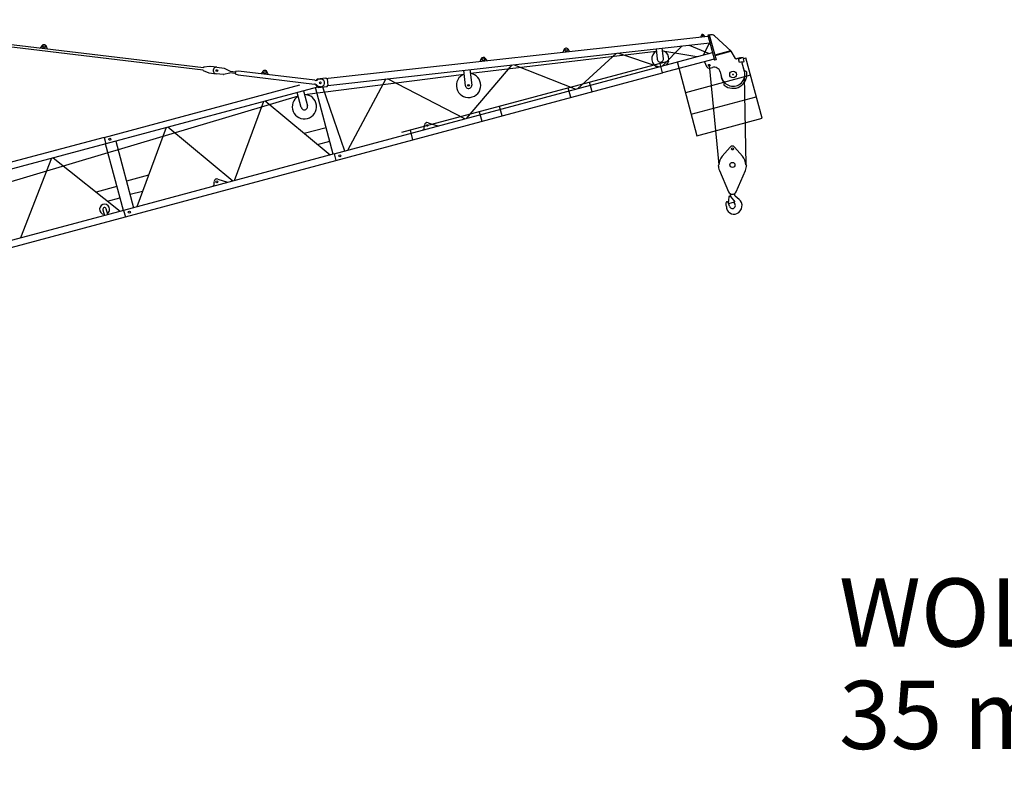
# Model space of a CAD drawing. Extents: x 0 to 210452, y -100671 to 202031.
# Drawn here: x 138034 to 161473, y 99606 to 117529 of the extents above; entities that cross this region are included whole.
import ezdxf

# ---------------------------------------------------------------- set-up
doc = ezdxf.new("R2010")
doc.units = 0
doc.linetypes.add('PHANTOM2', pattern=[1.25, 0.625, -0.125, 0.125, -0.125, 0.125, -0.125])
doc.layers.add('1', color=7, linetype='Continuous')
doc.styles.add('ARIAL', font='arial.ttf')

# ---------------------------------------------------------------- blocks, each defined once
blk = doc.blocks.new('W_0275_B_35m_HT_23')
at = {"color": 7, "linetype": 'Continuous'}
for p, q in [((22405, 16326), (12814, 17469)), ((22412, 16386), (12821, 17529)), ((34419, 17131), (25378, 16125)), ((34267, 17163), (34243, 17116)), ((34243, 17116), (34244, 17111)), ((34343, 17128), (34309, 17168)), ((34343, 17123), (34343, 17128)), ((34450, 17170), (34412, 17160)), ((34450, 17170), (34611, 16571)), ((34480, 17169), (34453, 17161)), ((34969, 16781), (34573, 17145)), ((18563, 16907), (18525, 16849)), ((18693, 16829), (18670, 16894)), ((25370, 15964), (34461, 16976)), ((34445, 16959), (34301, 16684)), ((34464, 16964), (34445, 16959)), ((33188, 16774), (28775, 16249)), ((30986, 16812), (30961, 16746)), ((31130, 16765), (31092, 16823)), ((33182, 16833), (33210, 16585)), ((33359, 16601), (33331, 16850)), ((34153, 16645), (33388, 16770)), ((34953, 16787), (34580, 16687)), ((34958, 16768), (34585, 16668)), ((34953, 16787), (34958, 16768)), ((35073, 16606), (34969, 16781)), ((22559, 16416), (22413, 16397)), ((22728, 16397), (22565, 16416)), ((33483, 16544), (27120, 14839)), ((29015, 16592), (28991, 16527)), ((29160, 16546), (29122, 16604)), ((34333, 16528), (34384, 16416)), ((34611, 16571), (34572, 16561)), ((35178, 16619), (35096, 16597)), ((35148, 16593), (35209, 16610)), ((35170, 16511), (35148, 16593)), ((35231, 16528), (35170, 16511)), ((35256, 16630), (35207, 16617)), ((35207, 16617), (35209, 16610)), ((35285, 16296), (35224, 16526)), ((35231, 16528), (35233, 16520)), ((35233, 16520), (35282, 16533)), ((35282, 16533), (35256, 16630)), ((22404, 16320), (22405, 16326)), ((22404, 16320), (22404, 16315)), ((22404, 16315), (22540, 16263)), ((22413, 16392), (22412, 16386)), ((22413, 16397), (22413, 16392)), ((22546, 16261), (22710, 16242)), ((22883, 16221), (22710, 16242)), ((22728, 16397), (22902, 16376)), ((23039, 16256), (22883, 16221)), ((22902, 16376), (23045, 16306)), ((23040, 16266), (23039, 16256)), ((23164, 16251), (23040, 16266)), ((23045, 16306), (23043, 16296)), ((23168, 16281), (23043, 16296)), ((23169, 16291), (23163, 16241)), ((23163, 16241), (23235, 16212)), ((23246, 16302), (23169, 16291)), ((23235, 16212), (25052, 15996)), ((25063, 16085), (23246, 16302)), ((23822, 16296), (23784, 16238)), ((23953, 16217), (23929, 16283)), ((25562, 14178), (33337, 16264)), ((28645, 15956), (28604, 16324)), ((28753, 16341), (28794, 15973)), ((34466, 16377), (34524, 16393)), ((34708, 16286), (34744, 16151)), ((35303, 16301), (35293, 16298)), ((25116, 16112), (25085, 16073)), ((25093, 15958), (25092, 15973)), ((25138, 15913), (25093, 15958)), ((25323, 16135), (25116, 16112)), ((25212, 16113), (25190, 16115)), ((25323, 16135), (25341, 16137)), ((25352, 16123), (25341, 16137)), ((25359, 16123), (25352, 16122)), ((25352, 16122), (25352, 16123)), ((25352, 16122), (25370, 15964)), ((25357, 15937), (25369, 15964)), ((34811, 16020), (34803, 16013)), ((25127, 15924), (20083, 14573)), ((24666, 15707), (20376, 14429)), ((24738, 15437), (24642, 15795)), ((24787, 15834), (24883, 15475)), ((25500, 14327), (25076, 15911)), ((25169, 15937), (25191, 15934)), ((27759, 15075), (27982, 15005)), ((27976, 15006), (27987, 15003)), ((27987, 15003), (27990, 14993)), ((20318, 14800), (20317, 14801)), ((25331, 14957), (24809, 14817)), ((27642, 14900), (27639, 14910)), ((27640, 14910), (27639, 14910)), ((27643, 14900), (27642, 14900)), ((20042, 14727), (10054, 12051)), ((20083, 14573), (10095, 11897)), ((20042, 14727), (20083, 14573)), ((20502, 12987), (20077, 14571)), ((20321, 14637), (20745, 13052)), ((25123, 14557), (25417, 14636)), ((20135, 14357), (10483, 11492)), ((20376, 14429), (20135, 14357)), ((25521, 14332), (20508, 12988)), ((25521, 14332), (25562, 14178)), ((20549, 12835), (25562, 14178)), ((21099, 13823), (20576, 13683)), ((22665, 13629), (22660, 13648)), ((22749, 13733), (22978, 13661)), ((22978, 13661), (22980, 13651)), ((20349, 13555), (19854, 13423)), ((20957, 13441), (20662, 13362)), ((22633, 13558), (22630, 13567)), ((20123, 13209), (20421, 13288)), ((20508, 12988), (10510, 10310)), ((20017, 13004), (20054, 12867)), ((20131, 12887), (20094, 13025)), ((20508, 12988), (20549, 12835)), ((10552, 10155), (20549, 12835))]:
    blk.add_line(p, q, dxfattribs=at)
at = {"linetype": 'ByBlock'}
for p, q in [((34412, 17160), (34572, 16561)), ((33806, 16903), (33327, 16424)), ((33969, 16921), (34447, 16724)), ((25521, 14332), (34523, 16744)), ((32239, 16728), (31313, 15884)), ((32291, 16734), (33256, 16404)), ((29752, 16452), (28664, 15174)), ((29802, 16457), (31274, 15873)), ((33337, 16264), (33277, 16489)), ((34564, 16592), (33337, 16264)), ((35276, 16608), (35316, 16619)), ((35706, 15181), (35316, 16619)), ((20042, 14727), (24701, 15975)), ((25359, 16123), (25378, 16125)), ((26749, 16118), (25834, 14416)), ((28628, 15164), (26793, 16123)), ((31662, 15813), (31601, 16040)), ((25138, 15913), (25357, 15937)), ((25775, 14400), (25248, 15925)), ((31155, 15677), (31094, 15904)), ((23839, 15580), (23138, 13694)), ((25425, 14306), (23876, 15590)), ((28974, 15336), (29035, 15109)), ((29516, 15238), (29456, 15465)), ((27662, 14923), (27672, 15016)), ((21521, 14959), (20820, 13073)), ((23108, 13685), (21558, 14968)), ((27396, 14669), (27335, 14897)), ((18795, 14228), (18050, 12330)), ((18832, 14238), (20427, 12967))]:
    blk.add_line(p, q, dxfattribs=at)
at = {"color": 7, "linetype": 'ByBlock'}
for p, q in [((33683, 16530), (34156, 14766)), ((35432, 16205), (33881, 15790)), ((34018, 15278), (35569, 15693)), ((34156, 14766), (35706, 15181))]:
    blk.add_line(p, q, dxfattribs=at)
at = {"color": 0, "linetype": 'Continuous'}
for p, q in [((34448, 16445), (34681, 14070)), ((35326, 14070), (35290, 16175)), ((34759, 14281), (34947, 14496)), ((35053, 14496), (35241, 14281)), ((34665, 14060), (34675, 14070)), ((34675, 14070), (34680, 14070)), ((35320, 14070), (35325, 14070)), ((35325, 14070), (35335, 14060)), ((34692, 13939), (34908, 13431)), ((35092, 13431), (35308, 13939)), ((34953, 13346), (34953, 13382)), ((35047, 13373), (35047, 13382)), ((34909, 13151), (34921, 13308)), ((34909, 13151), (35055, 13193)), ((34916, 13329), (34944, 13328)), ((34916, 13329), (34921, 13308)), ((34956, 13321), (35055, 13193)), ((35026, 13185), (35057, 13140)), ((35065, 13335), (35159, 13255))]:
    blk.add_line(p, q, dxfattribs=at)
at = {"color": 7, "linetype": 'PHANTOM2'}
for p, q in [((35262, 16605), (35264, 16605)), ((35264, 16605), (35268, 16606)), ((35268, 16606), (35276, 16608)), ((35316, 16619), (35320, 16620))]:
    blk.add_line(p, q, dxfattribs=at)
blk.add_line((24810, 15746), (28614, 16235))
at = {"color": 7, "linetype": 'Continuous'}
for centre, radius in [((34290, 17152), 9), ((18614, 16879), 25), ((31041, 16795), 25), ((29071, 16576), 25), ((34448, 16445), 20), ((22729, 16318), 20), ((23873, 16267), 25), ((35015, 16224), 80), ((35015, 16224), 10), ((28720, 15965), 20), ((20178, 14681), 25), ((22728, 13666), 25.5), ((20644, 12943), 25)]:
    blk.add_circle(centre, radius, dxfattribs=at)
at = {"linetype": 'ByBlock'}
for centre, radius in [((25191, 16025), 20), ((25191, 16025), 20.1), ((27740, 15009), 17), ((25657, 14286), 25), ((25657, 14286), 25)]:
    blk.add_circle(centre, radius, dxfattribs=at)
at = {"color": 0, "linetype": 'Continuous'}
for centre, radius in [((35000, 14450), 24), ((35000, 14070), 60)]:
    blk.add_circle(centre, radius, dxfattribs=at)
at = {"color": 7, "linetype": 'Continuous'}
for centre, radius, start, end in [((34290, 17152), 25, 39.9957, 152.6992), ((34506, 17072), 100, 47.3173, 105), ((18613, 16874), 60, 20.078, 146.3313), ((31042, 16791), 60, 33.2208, 159.4741), ((33284, 16593), 205, 118.0803, 253.7627), ((33284, 16593), 205, 316.2373, 74.8873), ((22562, 16391), 25, 83.2046, 97.5195), ((29071, 16571), 60, 33.2208, 159.4741), ((33284, 16593), 75, 186.3475, 6.3475), ((34448, 16445), 70, 204.5231, 285), ((35090, 16617), 20, 210.9221, 285), ((35183, 16600), 20, 22.1808, 105), ((22549, 16286), 25, 248.8898, 263.2046), ((22719, 16319), 78, 83.2046, 263.2046), ((22883, 16246), 25, 263.2046, 280.6062), ((22895, 16352), 25, 65.8031, 83.2046), ((23872, 16262), 60, 20.078, 146.3313), ((28720, 15965), 290, 111.3357, 0), ((28720, 15965), 290, 0, 81.3592), ((34563, 16248), 150, 15, 105), ((35015, 16224), 290, 179.9098, 225), ((35015, 16224), 280, 195, 15), ((35015, 16224), 330, 230.7392, 9.2608), ((35015, 16224), 290, 15, 30.0902), ((35301, 16269), 30, 105, 121.3532), ((35311, 16272), 30, 9.2608, 105), ((25040, 15897), 100, 42.948, 83.2046), ((25075, 16184), 100, 263.2046, 303.4612), ((25179, 16026), 90, 222.948, 263.2046), ((25179, 16026), 90, 83.2046, 123.4612), ((25201, 16023), 90, 263.2046, 83.2046), ((28720, 15965), 75, 186.3475, 6.3475), ((34825, 15991), 30, 135, 230.7392), ((34832, 15999), 30, 118.6468, 135), ((24811, 15456), 290, 119.9882, 90.0118), ((24811, 15456), 75, 195, 15), ((22617, 13616), 50, 285, 15), ((22728, 13666), 70, 72.4796, 195), ((20055, 13015), 120, 0, 265.5288), ((20055, 13015), 40, 15, 195), ((20055, 13015), 120, 304.4712, 0)]:
    blk.add_arc(centre, radius, start, end, dxfattribs=at)
at = {"linetype": 'ByBlock'}
blk.add_arc((27737, 15014), 65.5, 70.501, 177.9766, dxfattribs=at)
at = {"color": 0, "linetype": 'Continuous'}
for centre, radius, start, end in [((35000, 14450), 70, 41.1395, 138.8605), ((35000, 14070), 320, 138.8605, 180), ((35000, 14070), 320, 0, 41.1395), ((35000, 14070), 335, 181.6858, 203.0582), ((35000, 14070), 335, 336.9418, 358.3142), ((35000, 13470), 100, 203.0582, 336.9418), ((35097, 13373), 50, 180, 229.4186), ((34872, 13165), 25, 32.0161, 193.2512), ((34556, 13091), 300, 358.5074, 13.2512), ((34639, 13019), 300, 12.6128, 32.0161), ((35000, 13100), 70, 192.4928, 35.312), ((34942, 13310), 17.6, 37.7308, 87.5546), ((35163, 13355), 210, 182.5459, 189.106), ((35026, 13100), 204, 293.5565, 50.0868), ((35036, 13078), 180, 178.5073, 293.5564)]:
    blk.add_arc(centre, radius, start, end, dxfattribs=at)
at = {"color": 7, "linetype": 'Continuous'}
blk.add_ellipse((27627, 14958), major_axis=(-12.9, 48.3), ratio=0.997973, start_param=3.141593, end_param=3.657185, dxfattribs=at)

msp = doc.modelspace()

# ---------------------------------------------------------------- block references
at = {"layer": '1', "color": 7, "linetype": 'Continuous'}
msp.add_blockref('W_0275_B_35m_HT_23', (120000, 100000), dxfattribs=at)

# ---------------------------------------------------------------- texts
at = {"color": 7, "linetype": 'Continuous', "style": 'ARIAL'}
for s, p in [('WOLFF 275 B US - HT 23', (157539, 102598)), ("35 m Ausladung / 115^I ' jib", (157539, 100160))]:
    msp.add_text(s, height=1625, dxfattribs=at).set_placement(p)

doc.saveas('drawing.dxf')
